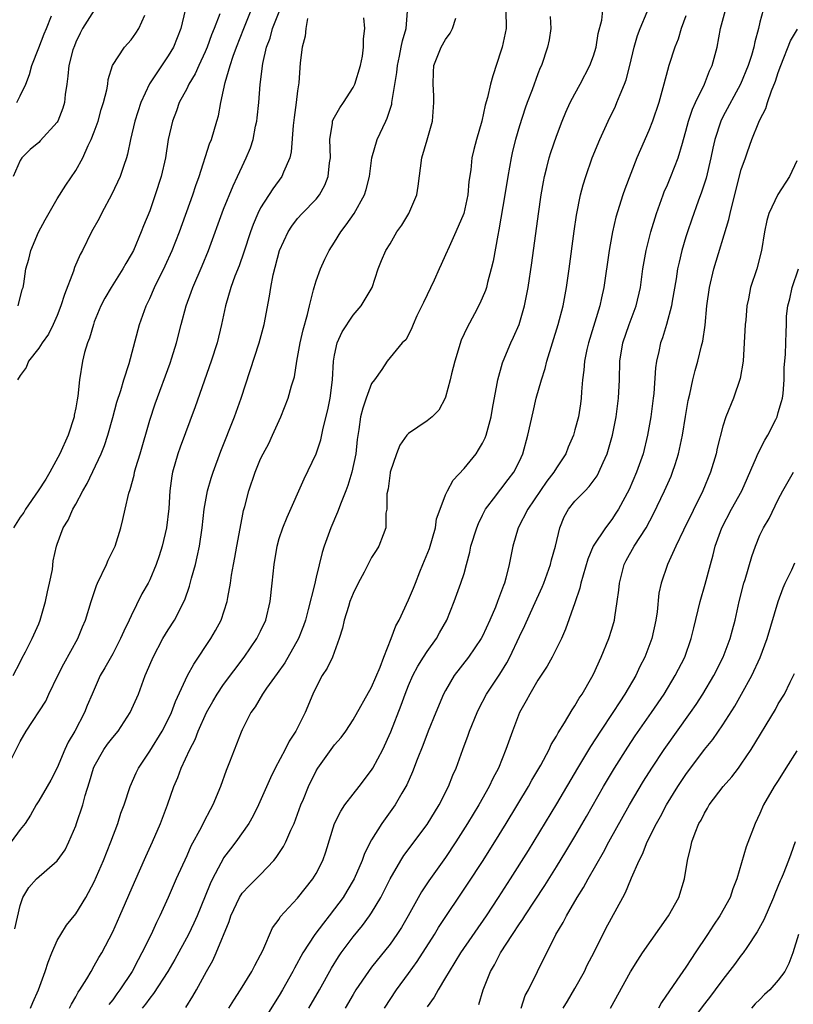
# Model space of a CAD drawing. Units: inches. Extents: x 2664000 to 2667000, y 1557000 to 1560000.
# Drawn here: x 2665559 to 2665643, y 1557721 to 1557828 of the extents above; entities that cross this region are included whole.
import ezdxf

# ---------------------------------------------------------------- set-up
doc = ezdxf.new("R2010")
doc.units = ezdxf.units.IN
doc.header["$MEASUREMENT"] = 0
doc.layers.add('LD26641557_2ft', color=142, linetype='Continuous')

msp = doc.modelspace()

# ---------------------------------------------------------------- linework, layer by layer
at = {"layer": 'LD26641557_2ft'}
for points, elevation in [([(2665557.55, 1557747), (2665559, 1557749.88), (2665559.63, 1557751), (2665561.76, 1557754.24), (2665562.1, 1557755), (2665563.06, 1557757), (2665563.72, 1557758.28), (2665565.21, 1557761), (2665565.73, 1557762.27), (2665566.04, 1557763), (2665566.65, 1557765), (2665567.25, 1557766.75), (2665567.35, 1557767), (2665568.31, 1557769), (2665568.52, 1557769.48), (2665569.26, 1557771), (2665569.89, 1557773), (2665570.11, 1557773.89), (2665570.33, 1557775), (2665570.73, 1557776.73), (2665570.87, 1557777.13), (2665571.31, 1557778.69), (2665571.36, 1557779), (2665571.5, 1557779.5), (2665571.95, 1557781), (2665573, 1557784.65), (2665573.59, 1557786.41), (2665575.2, 1557790.8), (2665575.39, 1557791.39), (2665575.9, 1557793), (2665576.41, 1557795), (2665576.95, 1557797), (2665577.5, 1557798.5), (2665577.66, 1557799), (2665578.67, 1557801.33), (2665579.35, 1557803), (2665581, 1557807.48), (2665582.01, 1557809.99), (2665582.51, 1557811), (2665583, 1557812.09), (2665583.45, 1557813), (2665583.89, 1557814.11), (2665584.18, 1557815), (2665584.46, 1557816.46), (2665584.59, 1557817), (2665584.64, 1557817.36), (2665584.8, 1557819), (2665584.94, 1557820.94), (2665585.23, 1557823.23), (2665585.65, 1557825), (2665586.02, 1557825.98), (2665586.29, 1557827), (2665587.08, 1557829)], 8310), ([(2665567, 1557829), (2665565.74, 1557827), (2665565.48, 1557826.52), (2665565, 1557825.52), (2665564.85, 1557825.15), (2665564.7, 1557824.7), (2665564.24, 1557823), (2665564.15, 1557821.85), (2665564.02, 1557821), (2665563.86, 1557819.86), (2665563.79, 1557819), (2665563.61, 1557818.39), (2665563.07, 1557817), (2665563, 1557816.88), (2665561.15, 1557814.85), (2665561, 1557814.69), (2665560.08, 1557813.92), (2665559.16, 1557813), (2665559, 1557812.74), (2665558.23, 1557811)], 8300), ([(2665558.24, 1557757), (2665559, 1557758.46), (2665559.17, 1557758.83), (2665559.58, 1557759.58), (2665560.27, 1557761), (2665561, 1557762.59), (2665561.16, 1557763), (2665561.73, 1557765), (2665561.93, 1557766.07), (2665562.15, 1557767), (2665562.48, 1557768.48), (2665562.57, 1557769.43), (2665562.93, 1557771), (2665563, 1557771.21), (2665563.64, 1557773), (2665564.19, 1557773.81), (2665564.67, 1557775), (2665565, 1557775.56), (2665565.75, 1557777), (2665566.22, 1557777.78), (2665567.74, 1557781), (2665568.1, 1557781.9), (2665568.47, 1557783), (2665569, 1557784.92), (2665569.43, 1557786.57), (2665569.86, 1557787.86), (2665570.19, 1557789), (2665570.78, 1557790.78), (2665571.91, 1557795), (2665572.61, 1557797), (2665573, 1557797.81), (2665573.53, 1557799), (2665574.68, 1557801.32), (2665575.44, 1557803), (2665576.21, 1557805), (2665577.66, 1557809), (2665577.99, 1557810.01), (2665578.35, 1557811), (2665579.48, 1557814.52), (2665579.67, 1557815), (2665580.27, 1557817), (2665580.43, 1557817.57), (2665580.71, 1557819), (2665581, 1557820.32), (2665581.17, 1557821.17), (2665581.69, 1557823), (2665582.03, 1557824.03), (2665582.39, 1557825), (2665583.17, 1557827), (2665583.98, 1557829)], 8308), ([(2665580.59, 1557828.59), (2665579.99, 1557827), (2665579.69, 1557826.31), (2665579.22, 1557825), (2665579, 1557824.48), (2665578.3, 1557823), (2665577.91, 1557822.09), (2665577.24, 1557821), (2665577, 1557820.49), (2665576.2, 1557819), (2665575.89, 1557818.11), (2665575.46, 1557817), (2665575.01, 1557814.99), (2665574.7, 1557813), (2665574.24, 1557811), (2665573.6, 1557809), (2665573, 1557807.3), (2665572.34, 1557805.66), (2665572.08, 1557805), (2665571.23, 1557803), (2665571, 1557802.54), (2665570.42, 1557801.58), (2665570.09, 1557801), (2665568.82, 1557799), (2665568.15, 1557797.85), (2665567.71, 1557797), (2665567, 1557795.26), (2665566.91, 1557795), (2665566.48, 1557793.52), (2665566.28, 1557793), (2665565.96, 1557791.96), (2665565.73, 1557791), (2665565.4, 1557789), (2665565.23, 1557787.23), (2665565.15, 1557786.85), (2665565, 1557785.96), (2665564.84, 1557785.16), (2665564.82, 1557785), (2665564.18, 1557783), (2665563.29, 1557781), (2665562.2, 1557779), (2665561.75, 1557778.25), (2665560.95, 1557777), (2665559.58, 1557775), (2665559.37, 1557774.63), (2665559, 1557774.14), (2665558.27, 1557773)], 8306), ([(2665576.83, 1557829), (2665576.36, 1557827), (2665575.57, 1557825), (2665575, 1557824.04), (2665572.98, 1557821.02), (2665572.05, 1557819), (2665571.4, 1557817), (2665570.92, 1557815), (2665570.6, 1557813.4), (2665570.48, 1557813), (2665570.2, 1557812.2), (2665569.82, 1557811), (2665568.9, 1557809.1), (2665567.78, 1557807), (2665567.53, 1557806.47), (2665566.72, 1557805), (2665565.72, 1557803), (2665565.46, 1557802.54), (2665564.86, 1557801.14), (2665564.74, 1557800.74), (2665563.77, 1557798.23), (2665563.39, 1557797), (2665563, 1557795.97), (2665562.57, 1557795), (2665562.05, 1557793.95), (2665561.37, 1557793), (2665561, 1557792.41), (2665559.9, 1557791), (2665559.65, 1557790.35), (2665559, 1557789.46), (2665558.71, 1557789)], 8304), ([(2665560.12, 1557721), (2665560.36, 1557721.64), (2665560.96, 1557723), (2665561.68, 1557725), (2665562.01, 1557725.99), (2665562.42, 1557727), (2665563, 1557728.32), (2665563.38, 1557729), (2665564, 1557730), (2665565, 1557731.24), (2665566.09, 1557733), (2665567, 1557734.67), (2665568.01, 1557737), (2665568.79, 1557739), (2665569.54, 1557741), (2665569.89, 1557742.11), (2665570.23, 1557743), (2665570.88, 1557745), (2665571.52, 1557746.48), (2665571.77, 1557747), (2665573, 1557748.81), (2665574.34, 1557751), (2665575, 1557752.26), (2665575.35, 1557753), (2665575.8, 1557754.2), (2665577.09, 1557757), (2665577.76, 1557758.24), (2665579.62, 1557761), (2665580.13, 1557761.87), (2665580.74, 1557763), (2665581.39, 1557765), (2665581.46, 1557765.46), (2665581.74, 1557767), (2665581.85, 1557767.85), (2665582.06, 1557769), (2665582.22, 1557769.78), (2665582.43, 1557771), (2665583, 1557774.05), (2665583.15, 1557774.85), (2665583.28, 1557775.28), (2665583.72, 1557777), (2665584.39, 1557779), (2665585, 1557780.46), (2665585.27, 1557781), (2665585.88, 1557782.12), (2665586.29, 1557783), (2665587.17, 1557785), (2665587.98, 1557787), (2665588.35, 1557788.35), (2665588.66, 1557789.34), (2665588.91, 1557791), (2665589.27, 1557793), (2665589.59, 1557794.41), (2665590.08, 1557796.08), (2665590.28, 1557797), (2665590.73, 1557798.73), (2665590.78, 1557799), (2665591, 1557799.72), (2665591.46, 1557801), (2665591.96, 1557802.04), (2665592.4, 1557803), (2665593, 1557803.89), (2665593.69, 1557805), (2665594.25, 1557805.75), (2665595.1, 1557807), (2665596.23, 1557809), (2665596.42, 1557809.58), (2665596.76, 1557811), (2665597.03, 1557813), (2665597.59, 1557815), (2665598.53, 1557817), (2665598.69, 1557817.31), (2665599.18, 1557818.82), (2665599.21, 1557819), (2665599.22, 1557819.22), (2665599.74, 1557822.26), (2665599.8, 1557823), (2665600.03, 1557824.03), (2665600.22, 1557825), (2665600.33, 1557825.66), (2665600.76, 1557827), (2665600.89, 1557828.89)], 8316), ([(2665611.54, 1557829), (2665611.56, 1557827), (2665611.12, 1557825), (2665611, 1557824.57), (2665610.11, 1557821.89), (2665609.87, 1557821), (2665609.54, 1557819.54), (2665609.29, 1557818.71), (2665608.92, 1557817), (2665608.35, 1557815), (2665608.08, 1557813.92), (2665607.86, 1557813), (2665607.73, 1557811.73), (2665607.54, 1557810.46), (2665607.42, 1557809), (2665606.98, 1557807), (2665606.12, 1557805), (2665605.38, 1557803.38), (2665605, 1557802.51), (2665604.53, 1557801.47), (2665604.33, 1557801), (2665603.77, 1557799.77), (2665602.63, 1557797.37), (2665601.91, 1557795.91), (2665601.5, 1557795), (2665601.37, 1557794.63), (2665601, 1557793.87), (2665600.69, 1557793.31), (2665600.3, 1557793), (2665598.7, 1557791), (2665598.1, 1557790.1), (2665597.32, 1557789), (2665597, 1557788.6), (2665596.42, 1557787), (2665596.06, 1557785.94), (2665595.82, 1557785), (2665595.63, 1557783.63), (2665595.45, 1557782.55), (2665595.28, 1557781), (2665594.88, 1557779), (2665594.44, 1557777.56), (2665594.23, 1557777), (2665593.72, 1557775.72), (2665593.33, 1557774.67), (2665592.59, 1557773), (2665591.87, 1557771), (2665591.67, 1557770.33), (2665591, 1557767.63), (2665590.82, 1557766.82), (2665590.15, 1557764.15), (2665589.84, 1557763), (2665589.63, 1557762.37), (2665589.08, 1557761), (2665587.61, 1557758.39), (2665586.79, 1557757.21), (2665585.65, 1557755.65), (2665585.2, 1557755), (2665584.39, 1557753.61), (2665583.94, 1557753), (2665583, 1557751.14), (2665582.89, 1557750.89), (2665581.62, 1557747.62), (2665581.26, 1557746.74), (2665580.65, 1557745), (2665579.83, 1557743), (2665579.53, 1557742.47), (2665578.84, 1557741.16), (2665578.55, 1557740.55), (2665577.45, 1557738.55), (2665577, 1557737.51), (2665575.86, 1557735), (2665575, 1557733), (2665574.1, 1557731), (2665573.73, 1557730.27), (2665573.16, 1557729), (2665572.16, 1557727), (2665571.74, 1557726.26), (2665571.09, 1557725), (2665569.76, 1557723), (2665569.43, 1557722.57), (2665569, 1557721.93), (2665568.59, 1557721.41)], 8320), ([(2665576.9, 1557721.1), (2665577.67, 1557722.33), (2665578.06, 1557723), (2665579.15, 1557725), (2665579.82, 1557726.18), (2665580.18, 1557727), (2665581.59, 1557730.41), (2665581.76, 1557731), (2665582.71, 1557733), (2665583, 1557733.45), (2665583.75, 1557734.25), (2665585, 1557735.49), (2665586.43, 1557737), (2665586.69, 1557737.31), (2665587.48, 1557738.52), (2665587.72, 1557739), (2665588.28, 1557740.28), (2665588.62, 1557741), (2665589.36, 1557743), (2665589.63, 1557743.63), (2665590.17, 1557745), (2665591, 1557746.68), (2665591.19, 1557747), (2665593, 1557749.49), (2665593.7, 1557750.3), (2665594.21, 1557751), (2665595, 1557752.21), (2665597, 1557755.75), (2665597.92, 1557757.92), (2665598.31, 1557759), (2665599.12, 1557761), (2665599.63, 1557762.37), (2665599.97, 1557763), (2665601, 1557765.21), (2665601.54, 1557766.46), (2665601.74, 1557767), (2665602.23, 1557768.23), (2665602.56, 1557769), (2665603.25, 1557770.75), (2665603.92, 1557773), (2665604.04, 1557773.96), (2665604.41, 1557775), (2665605, 1557776.54), (2665605.2, 1557777), (2665605.84, 1557778.16), (2665607, 1557779.4), (2665608.3, 1557781), (2665608.58, 1557781.42), (2665609, 1557782.15), (2665609.29, 1557782.71), (2665609.39, 1557783), (2665609.95, 1557785), (2665610.09, 1557785.91), (2665610.59, 1557788.59), (2665610.65, 1557789), (2665611.17, 1557790.83), (2665611.22, 1557791), (2665612.07, 1557793), (2665612.37, 1557793.63), (2665612.95, 1557795), (2665613.54, 1557797), (2665613.94, 1557799), (2665614.33, 1557801.67), (2665615.05, 1557806.95), (2665615.35, 1557809), (2665615.59, 1557810.41), (2665615.71, 1557811), (2665615.96, 1557811.96), (2665616.21, 1557813), (2665616.4, 1557813.6), (2665617, 1557815.36), (2665617.62, 1557817), (2665618.03, 1557817.97), (2665618.5, 1557819), (2665619, 1557819.95), (2665619.58, 1557821), (2665620.62, 1557823), (2665621, 1557824.05), (2665621.29, 1557825), (2665621.53, 1557826.47), (2665621.9, 1557827.9), (2665622.01, 1557829)], 8324), ([(2665581.57, 1557721), (2665582.11, 1557721.89), (2665582.83, 1557723), (2665584.04, 1557725), (2665584.36, 1557725.64), (2665585, 1557726.77), (2665585.25, 1557727.25), (2665586.3, 1557729.7), (2665587, 1557730.66), (2665587.12, 1557730.88), (2665589, 1557732.92), (2665590.64, 1557735), (2665591, 1557735.59), (2665591.73, 1557737), (2665592.06, 1557737.94), (2665592.98, 1557741), (2665593.66, 1557742.34), (2665594.11, 1557743), (2665595, 1557744.17), (2665595.66, 1557745), (2665597, 1557746.76), (2665597.15, 1557747), (2665598.22, 1557749), (2665599.09, 1557750.91), (2665600.19, 1557753.81), (2665600.62, 1557755), (2665601, 1557755.93), (2665601.48, 1557757), (2665601.99, 1557758.01), (2665602.62, 1557759), (2665603, 1557759.6), (2665604.02, 1557761), (2665604.36, 1557761.64), (2665605.14, 1557763), (2665605.93, 1557765), (2665606.67, 1557767), (2665607, 1557768.05), (2665607.27, 1557769), (2665607.63, 1557770.37), (2665607.75, 1557771), (2665608.37, 1557773), (2665608.55, 1557773.45), (2665609, 1557774.34), (2665609.21, 1557774.8), (2665609.33, 1557775), (2665610.43, 1557776.43), (2665610.85, 1557777), (2665611, 1557777.18), (2665611.77, 1557778.23), (2665612.39, 1557779), (2665613, 1557780.19), (2665613.37, 1557781), (2665613.91, 1557783), (2665614.47, 1557785.53), (2665614.82, 1557787), (2665615.37, 1557789), (2665615.77, 1557790.23), (2665615.95, 1557791), (2665617.2, 1557795), (2665617.71, 1557797), (2665618.08, 1557799), (2665618.37, 1557801), (2665618.92, 1557805.08), (2665619.18, 1557806.82), (2665619.61, 1557809), (2665619.89, 1557810.11), (2665620.17, 1557811), (2665620.87, 1557813), (2665621.68, 1557815), (2665622.59, 1557817), (2665623.39, 1557818.61), (2665623.55, 1557819), (2665623.88, 1557819.88), (2665624.36, 1557821), (2665624.53, 1557821.47), (2665624.93, 1557823), (2665625.41, 1557825), (2665625.76, 1557826.24), (2665626.06, 1557827), (2665626.82, 1557828.82)], 8326), ([(2665590.21, 1557721), (2665591.36, 1557723), (2665592.65, 1557725.35), (2665593.42, 1557726.58), (2665593.7, 1557727), (2665595, 1557728.72), (2665596.03, 1557729.97), (2665596.78, 1557731), (2665597, 1557731.32), (2665598.01, 1557733), (2665599, 1557735), (2665600.16, 1557737), (2665600.48, 1557737.52), (2665603, 1557740.87), (2665604.31, 1557743), (2665605.32, 1557745), (2665605.79, 1557746.21), (2665606.14, 1557747), (2665606.87, 1557749), (2665607.45, 1557750.55), (2665607.6, 1557751), (2665608.41, 1557753), (2665608.6, 1557753.4), (2665609.44, 1557755), (2665610.86, 1557757.14), (2665611.62, 1557758.38), (2665611.94, 1557759), (2665613, 1557761.24), (2665613.58, 1557762.42), (2665614.51, 1557764.51), (2665615.44, 1557766.56), (2665615.62, 1557767), (2665616.34, 1557769), (2665616.46, 1557769.54), (2665616.88, 1557771), (2665617.36, 1557773), (2665617.83, 1557774.17), (2665618.3, 1557775), (2665619, 1557775.86), (2665620.1, 1557777), (2665620.55, 1557777.45), (2665621.4, 1557778.6), (2665621.6, 1557779), (2665622.05, 1557780.05), (2665622.49, 1557781), (2665623.07, 1557783), (2665623.47, 1557785), (2665623.73, 1557787), (2665623.81, 1557789), (2665623.85, 1557791), (2665624.17, 1557793), (2665624.86, 1557795), (2665625.62, 1557797), (2665626.08, 1557799), (2665626.36, 1557801), (2665626.71, 1557803), (2665627.22, 1557805), (2665627.83, 1557807), (2665628.54, 1557809), (2665628.66, 1557809.34), (2665629, 1557810.09), (2665629.38, 1557811), (2665630.16, 1557813), (2665630.62, 1557814.62), (2665630.74, 1557815), (2665631, 1557815.91), (2665631.28, 1557817), (2665631.72, 1557818.29), (2665632.04, 1557819), (2665633.01, 1557821), (2665633.56, 1557822.44), (2665633.83, 1557823), (2665634.18, 1557824.18), (2665634.39, 1557825), (2665634.75, 1557827), (2665635.27, 1557829)], 8330), ([(2665639.35, 1557829), (2665639, 1557827.69), (2665638.84, 1557827), (2665638.45, 1557825.55), (2665638.36, 1557825), (2665638.09, 1557824.09), (2665637.74, 1557823), (2665636.91, 1557821), (2665635, 1557817.44), (2665634.78, 1557817), (2665634.14, 1557815), (2665633.92, 1557814.08), (2665633.71, 1557813), (2665633.18, 1557810.82), (2665632.69, 1557809.31), (2665632.32, 1557808.32), (2665631.63, 1557806.37), (2665631.16, 1557805), (2665631, 1557804.47), (2665630.57, 1557803), (2665630.26, 1557801.74), (2665630.11, 1557801), (2665629.94, 1557799.94), (2665629.51, 1557797.51), (2665629.43, 1557797), (2665628.92, 1557795), (2665628.46, 1557793.54), (2665628.26, 1557793), (2665628.06, 1557792.06), (2665627.81, 1557791), (2665627.71, 1557790.29), (2665627.52, 1557787.52), (2665627.46, 1557787), (2665627.2, 1557785), (2665626.86, 1557783), (2665626.38, 1557781), (2665625.66, 1557779), (2665624.85, 1557777.15), (2665623.72, 1557775), (2665623.44, 1557774.56), (2665623, 1557773.9), (2665622.29, 1557773), (2665620.99, 1557771), (2665620.41, 1557769.59), (2665619.88, 1557767.88), (2665619.64, 1557767), (2665619.53, 1557766.47), (2665619, 1557764.88), (2665617.99, 1557762.01), (2665617.54, 1557761), (2665616.52, 1557759), (2665615.98, 1557758.02), (2665615, 1557756.52), (2665614.12, 1557755), (2665613.74, 1557754.26), (2665613.01, 1557753), (2665612.23, 1557751), (2665611.54, 1557749), (2665610.72, 1557747), (2665610.12, 1557745.88), (2665609.72, 1557745), (2665608.59, 1557743), (2665607.38, 1557741), (2665606.12, 1557739), (2665605, 1557737.33), (2665603.19, 1557734.81), (2665602.39, 1557733.61), (2665600.96, 1557731), (2665600.24, 1557729.76), (2665599.75, 1557729), (2665599, 1557727.94), (2665597, 1557725.44), (2665596.67, 1557725), (2665595.31, 1557723), (2665595, 1557722.5), (2665594.14, 1557721)], 8332), ([(2665590.08, 1557828.08), (2665589.88, 1557827), (2665589.82, 1557826.18), (2665589.48, 1557825), (2665589.29, 1557823.29), (2665589.13, 1557821.13), (2665589, 1557820.28), (2665588.85, 1557819), (2665588.61, 1557817.39), (2665588.52, 1557816.52), (2665588.32, 1557813.68), (2665588.17, 1557813), (2665587.47, 1557811.47), (2665587.29, 1557811), (2665586.32, 1557809.68), (2665585, 1557807.6), (2665584.69, 1557807), (2665584.18, 1557805.82), (2665583.89, 1557805), (2665583.19, 1557802.81), (2665582.66, 1557801.34), (2665582.22, 1557800.22), (2665581.78, 1557799), (2665581.19, 1557797), (2665580.76, 1557795), (2665580.28, 1557793), (2665579.65, 1557791), (2665577.92, 1557786.08), (2665576.3, 1557781.7), (2665576.06, 1557781), (2665575.47, 1557779), (2665575.39, 1557778.61), (2665575.17, 1557777), (2665575.06, 1557775.06), (2665574.81, 1557773), (2665574.35, 1557771), (2665574.04, 1557769.96), (2665573.69, 1557769), (2665573, 1557767.36), (2665572.82, 1557767), (2665572.16, 1557765.84), (2665571, 1557763.45), (2665570.79, 1557763), (2665570.19, 1557761.81), (2665569.85, 1557761), (2665569, 1557759.37), (2665568.16, 1557757.84), (2665567.65, 1557757), (2665566.77, 1557755), (2665566.25, 1557753.75), (2665565.96, 1557753), (2665564.9, 1557751), (2665564.19, 1557749.81), (2665563.83, 1557749), (2665563, 1557747.03), (2665562.3, 1557745.7), (2665561.89, 1557745), (2665561, 1557743.45), (2665560.72, 1557743), (2665560.11, 1557741.89), (2665559.52, 1557741), (2665559, 1557740.35), (2665558.03, 1557739)], 8312), ([(2665558.42, 1557729.59), (2665559, 1557732.14), (2665559.29, 1557733), (2665559.92, 1557734.08), (2665560.74, 1557735), (2665563, 1557736.95), (2665563.84, 1557738.16), (2665564.26, 1557739), (2665565, 1557740.75), (2665565.09, 1557741), (2665565.75, 1557743), (2665566.03, 1557744.03), (2665566.5, 1557745.5), (2665566.93, 1557747), (2665567, 1557747.16), (2665568.03, 1557749), (2665568.43, 1557749.57), (2665569, 1557750.31), (2665569.58, 1557751), (2665570.89, 1557753), (2665571.77, 1557755), (2665572.52, 1557757), (2665572.67, 1557757.33), (2665573, 1557758.15), (2665573.36, 1557759), (2665574.43, 1557761), (2665575, 1557761.95), (2665575.67, 1557763), (2665576.81, 1557765.19), (2665577.32, 1557766.68), (2665577.53, 1557767.53), (2665577.94, 1557769), (2665578.14, 1557769.86), (2665578.38, 1557771), (2665578.66, 1557773), (2665578.88, 1557775), (2665579.26, 1557777), (2665579.65, 1557778.35), (2665579.86, 1557779), (2665580.71, 1557781.29), (2665582.16, 1557785), (2665582.88, 1557787), (2665584.83, 1557793), (2665585.37, 1557795), (2665585.96, 1557798.04), (2665586.1, 1557799), (2665586.36, 1557800.36), (2665587.04, 1557803), (2665587.97, 1557805), (2665588.37, 1557805.63), (2665589, 1557806.44), (2665589.51, 1557807), (2665591, 1557808.55), (2665591.35, 1557809), (2665591.94, 1557810.06), (2665592.32, 1557811), (2665592.46, 1557812.46), (2665592.54, 1557813), (2665592.47, 1557815), (2665592.76, 1557816.76), (2665592.78, 1557817), (2665592.84, 1557817.16), (2665593.56, 1557818.44), (2665593.95, 1557819), (2665595, 1557820.62), (2665595.2, 1557821), (2665595.81, 1557823), (2665596.02, 1557824.02), (2665596.13, 1557825), (2665596.12, 1557825.88), (2665596.28, 1557827), (2665596.15, 1557828.15)], 8314), ([(2665558.62, 1557819), (2665559, 1557819.73), (2665559.59, 1557821), (2665559.98, 1557822.02), (2665560.24, 1557823), (2665561, 1557824.91), (2665561.58, 1557826.42), (2665561.82, 1557827), (2665562.37, 1557828.37)], 8298), ([(2665558.78, 1557797), (2665559.22, 1557798.78), (2665559.3, 1557799), (2665559.37, 1557799.37), (2665559.61, 1557801), (2665559.93, 1557802.07), (2665560.14, 1557803), (2665560.97, 1557804.97), (2665561.7, 1557806.3), (2665563, 1557808.58), (2665563.94, 1557810.06), (2665565, 1557811.64), (2665565.76, 1557813), (2665566.34, 1557814.34), (2665566.68, 1557815), (2665567, 1557815.83), (2665567.41, 1557817), (2665567.75, 1557818.25), (2665568.01, 1557819), (2665568.37, 1557820.37), (2665568.46, 1557821), (2665568.51, 1557821.49), (2665568.98, 1557823), (2665570.28, 1557825), (2665571, 1557825.79), (2665571.5, 1557826.5), (2665571.81, 1557827), (2665572.47, 1557828.47)], 8302), ([(2665564.34, 1557721), (2665564.55, 1557721.45), (2665565, 1557722.23), (2665565.26, 1557722.74), (2665565.45, 1557723), (2665566.19, 1557724.19), (2665566.65, 1557725), (2665567, 1557725.58), (2665567.5, 1557726.5), (2665567.81, 1557727), (2665569, 1557729.29), (2665569.77, 1557731), (2665571.35, 1557734.65), (2665572.57, 1557737.43), (2665573.29, 1557739), (2665574.16, 1557741), (2665574.92, 1557743), (2665575.61, 1557745), (2665576.03, 1557745.97), (2665576.4, 1557747), (2665577.34, 1557749), (2665577.91, 1557750.09), (2665578.25, 1557751), (2665579.15, 1557753), (2665579.82, 1557754.18), (2665580.31, 1557755), (2665581, 1557756.03), (2665583.23, 1557759), (2665584.6, 1557761), (2665585, 1557761.81), (2665585.55, 1557763), (2665586.03, 1557765), (2665586.26, 1557767), (2665586.45, 1557769), (2665586.77, 1557771), (2665587, 1557771.82), (2665587.39, 1557773), (2665587.87, 1557774.13), (2665589.72, 1557778.28), (2665591, 1557781), (2665591.5, 1557782.5), (2665591.76, 1557783.76), (2665592.26, 1557785.74), (2665592.53, 1557787), (2665592.79, 1557789), (2665592.88, 1557791), (2665593, 1557791.65), (2665593.29, 1557793), (2665593.81, 1557794.19), (2665595, 1557795.99), (2665595.89, 1557797), (2665596.29, 1557797.71), (2665597.08, 1557799), (2665597.72, 1557801), (2665598.08, 1557801.92), (2665598.54, 1557803), (2665599, 1557803.71), (2665599.75, 1557805), (2665600.26, 1557805.74), (2665601.02, 1557806.98), (2665601.9, 1557809), (2665602.05, 1557809.95), (2665602.43, 1557813), (2665603.03, 1557814.97), (2665603.6, 1557817), (2665603.75, 1557819), (2665603.74, 1557819.74), (2665603.65, 1557821), (2665603.7, 1557822.3), (2665603.75, 1557823), (2665604.52, 1557825), (2665605, 1557825.83), (2665605.51, 1557826.49), (2665605.76, 1557827), (2665606.11, 1557828.11)], 8318), ([(2665616.31, 1557828.31), (2665616.41, 1557827), (2665616.2, 1557825.8), (2665616.02, 1557825), (2665615.37, 1557823), (2665615.25, 1557822.75), (2665615, 1557822.11), (2665614.38, 1557820.38), (2665613.84, 1557819), (2665613.62, 1557818.38), (2665613, 1557816.47), (2665612.57, 1557815), (2665612.26, 1557813.74), (2665612.1, 1557813), (2665611.74, 1557811), (2665611.42, 1557809), (2665610.78, 1557805.22), (2665610.65, 1557804.65), (2665610.16, 1557801.84), (2665609.95, 1557801), (2665609.54, 1557799.54), (2665609.42, 1557799), (2665609.32, 1557798.68), (2665608.73, 1557797.27), (2665608.14, 1557796.14), (2665607.34, 1557794.66), (2665606.71, 1557793.29), (2665605.99, 1557791), (2665605.64, 1557789.64), (2665605.49, 1557789), (2665605, 1557787.14), (2665604.95, 1557787), (2665604.29, 1557785.71), (2665603.56, 1557785), (2665603, 1557784.55), (2665601, 1557783.19), (2665600.83, 1557783), (2665600.06, 1557781.94), (2665599.68, 1557781), (2665599.01, 1557779), (2665599, 1557778.92), (2665598.78, 1557777.22), (2665598.65, 1557776.65), (2665598.66, 1557775), (2665598.56, 1557774.56), (2665598.56, 1557773), (2665598.24, 1557772.24), (2665597.8, 1557771), (2665597.48, 1557770.52), (2665597, 1557769.76), (2665596.19, 1557768.19), (2665595.55, 1557767), (2665595, 1557765.89), (2665594.66, 1557765), (2665594.49, 1557764.49), (2665594.04, 1557763), (2665593.86, 1557762.14), (2665593.49, 1557761), (2665592.76, 1557759), (2665592.19, 1557757.81), (2665591.66, 1557757), (2665591, 1557755.75), (2665590.66, 1557755), (2665589.82, 1557753), (2665588.8, 1557751), (2665588.08, 1557749.92), (2665587.64, 1557749), (2665586.56, 1557747), (2665586.05, 1557745.95), (2665584.76, 1557743), (2665584.18, 1557741.82), (2665583.71, 1557741), (2665582.32, 1557739), (2665581.74, 1557738.26), (2665581, 1557737.27), (2665580.9, 1557737.11), (2665580.69, 1557736.69), (2665579.79, 1557735), (2665579.53, 1557734.47), (2665579, 1557733.12), (2665578.12, 1557731), (2665577.77, 1557730.23), (2665577.19, 1557729), (2665575.72, 1557726.28), (2665574.97, 1557725), (2665573.41, 1557722.59), (2665573, 1557722.1), (2665572.54, 1557721.46), (2665572.19, 1557721)], 8322), ([(2665631, 1557828.39), (2665630.5, 1557827), (2665630.16, 1557825.84), (2665629.79, 1557825), (2665629.15, 1557823), (2665629, 1557822.47), (2665628.63, 1557821), (2665628.07, 1557819), (2665627.4, 1557817), (2665627, 1557815.96), (2665626.09, 1557813.91), (2665625.71, 1557813), (2665624.39, 1557809.61), (2665624.17, 1557809), (2665623.42, 1557806.58), (2665623.07, 1557805), (2665623, 1557804.63), (2665622.71, 1557803), (2665622.12, 1557799), (2665621.88, 1557797.88), (2665621.68, 1557797), (2665620.47, 1557793), (2665620.29, 1557792.29), (2665620.02, 1557791), (2665619.96, 1557790.04), (2665619.81, 1557789), (2665619.7, 1557787.7), (2665619.68, 1557787), (2665619.6, 1557786.4), (2665619.37, 1557785), (2665619, 1557783.57), (2665618.83, 1557783), (2665618.28, 1557781.72), (2665618.01, 1557781), (2665617, 1557779.47), (2665616.73, 1557779), (2665615.97, 1557778.03), (2665613.9, 1557775), (2665612.87, 1557773), (2665612.29, 1557771), (2665612.07, 1557769.93), (2665611.9, 1557769), (2665611.53, 1557767.53), (2665611.37, 1557767), (2665611.26, 1557766.74), (2665610.64, 1557765), (2665610.39, 1557764.39), (2665609.8, 1557763), (2665609, 1557761.26), (2665608.86, 1557761), (2665607.48, 1557759), (2665605.93, 1557757), (2665605, 1557755.4), (2665604.79, 1557755), (2665603.94, 1557753), (2665603.13, 1557751), (2665602.54, 1557749.45), (2665601.93, 1557747.93), (2665601.43, 1557746.57), (2665600.81, 1557745.19), (2665600.28, 1557744.28), (2665599.56, 1557743), (2665598.11, 1557741), (2665597, 1557739.24), (2665596.25, 1557737.75), (2665596, 1557737), (2665595.11, 1557735), (2665594.34, 1557733.66), (2665593.92, 1557733), (2665593, 1557731.75), (2665592.42, 1557731), (2665591.79, 1557730.21), (2665590.88, 1557729), (2665589.57, 1557727), (2665588.65, 1557725.35), (2665588.47, 1557725), (2665587.37, 1557723), (2665587, 1557722.37), (2665584.16, 1557717.84)], 8328), ([(2665598.39, 1557721), (2665599.7, 1557723), (2665601, 1557724.78), (2665601.92, 1557726.08), (2665603.81, 1557729), (2665604.25, 1557729.75), (2665607.46, 1557734.54), (2665609, 1557736.9), (2665610.33, 1557739), (2665611.56, 1557741), (2665613.96, 1557745), (2665614.33, 1557745.67), (2665615.3, 1557747.3), (2665616.21, 1557749), (2665616.44, 1557749.56), (2665617, 1557750.45), (2665617.19, 1557750.81), (2665617.88, 1557751.88), (2665618.7, 1557753.3), (2665619, 1557753.72), (2665619.45, 1557754.55), (2665619.77, 1557755), (2665620.83, 1557756.83), (2665621, 1557757.15), (2665621.85, 1557759), (2665622.68, 1557761), (2665623, 1557762.03), (2665623.28, 1557763), (2665623.31, 1557763.31), (2665623.58, 1557765), (2665623.75, 1557766.25), (2665623.81, 1557767), (2665624.34, 1557769), (2665624.55, 1557769.45), (2665625.4, 1557771), (2665626.69, 1557773), (2665627.51, 1557774.49), (2665628.69, 1557777), (2665629.41, 1557778.59), (2665629.57, 1557779), (2665629.83, 1557779.83), (2665630.22, 1557781), (2665630.63, 1557783), (2665630.96, 1557785.04), (2665631.25, 1557786.75), (2665631.44, 1557787.44), (2665631.76, 1557789), (2665631.99, 1557790.01), (2665632.28, 1557791), (2665632.69, 1557792.69), (2665632.82, 1557793.18), (2665633.09, 1557794.91), (2665633.28, 1557797), (2665633.55, 1557799), (2665634.03, 1557801), (2665635.66, 1557806.34), (2665635.79, 1557807), (2665636.03, 1557808.03), (2665637, 1557811.74), (2665637.45, 1557813), (2665637.67, 1557813.67), (2665638.15, 1557815), (2665638.89, 1557816.89), (2665639, 1557817.13), (2665639.64, 1557818.36), (2665639.84, 1557819), (2665640.28, 1557820.28), (2665640.7, 1557821.3), (2665641, 1557822.25), (2665641.26, 1557823), (2665642.33, 1557825.67), (2665643.08, 1557826.93)], 8334), ([(2665643, 1557812.69), (2665642.21, 1557811), (2665640.96, 1557809.04), (2665639.99, 1557807), (2665639.77, 1557806.23), (2665639.51, 1557805), (2665639.19, 1557803), (2665638.66, 1557801), (2665638.01, 1557799), (2665637.77, 1557797.77), (2665637.59, 1557797), (2665637.47, 1557795.47), (2665637.42, 1557795), (2665637.32, 1557793), (2665637.19, 1557791), (2665636.87, 1557789.13), (2665636.15, 1557787), (2665635.34, 1557785), (2665635, 1557783.97), (2665634.4, 1557781.6), (2665634.27, 1557781), (2665633.68, 1557779), (2665632.84, 1557777), (2665630.74, 1557772.74), (2665629.91, 1557771), (2665629, 1557769), (2665628.32, 1557767), (2665628.09, 1557765.91), (2665627.88, 1557763.88), (2665627.75, 1557763), (2665627.32, 1557761), (2665626.57, 1557759), (2665626.03, 1557757.97), (2665625.57, 1557757), (2665624.4, 1557755), (2665623.84, 1557754.16), (2665623.11, 1557753), (2665621.77, 1557751), (2665620.68, 1557749.32), (2665619.28, 1557747), (2665617, 1557743.13), (2665613.93, 1557738.07), (2665611.99, 1557735), (2665610.7, 1557733), (2665609.39, 1557731), (2665606.62, 1557727), (2665605.39, 1557725), (2665605, 1557724.32), (2665604.19, 1557723), (2665603.78, 1557722.22), (2665603, 1557721.16)], 8336), ([(2665608.59, 1557721.41), (2665609.08, 1557723), (2665609.87, 1557725), (2665610.29, 1557725.71), (2665610.96, 1557727), (2665612.24, 1557729), (2665613, 1557730.15), (2665613.36, 1557730.64), (2665613.57, 1557731), (2665615.73, 1557734.27), (2665617, 1557736.29), (2665618.03, 1557737.97), (2665619, 1557739.6), (2665620.25, 1557741.75), (2665622.1, 1557745), (2665623.28, 1557747), (2665624.73, 1557749.27), (2665625.53, 1557750.47), (2665627.3, 1557753), (2665628.64, 1557755), (2665629.86, 1557757), (2665630.88, 1557759), (2665631.59, 1557761), (2665631.85, 1557762.15), (2665632.55, 1557765), (2665633.1, 1557766.9), (2665633.65, 1557769), (2665633.94, 1557770.06), (2665634.18, 1557771), (2665634.89, 1557773), (2665635.94, 1557775), (2665637.04, 1557777), (2665638.64, 1557780.64), (2665638.78, 1557781), (2665639.53, 1557782.47), (2665639.85, 1557783), (2665640.72, 1557784.72), (2665640.86, 1557785), (2665641, 1557785.45), (2665641.35, 1557786.65), (2665641.44, 1557787), (2665641.51, 1557787.51), (2665641.65, 1557789), (2665641.65, 1557790.35), (2665641.72, 1557791), (2665641.77, 1557791.77), (2665641.8, 1557793), (2665641.86, 1557794.14), (2665641.87, 1557795), (2665641.9, 1557795.9), (2665642.04, 1557797), (2665642.25, 1557797.75), (2665642.5, 1557799), (2665643.17, 1557801)], 8338), ([(2665613.19, 1557721), (2665613.63, 1557722.37), (2665613.98, 1557723), (2665614.94, 1557725), (2665616.94, 1557729), (2665617.72, 1557730.28), (2665618.07, 1557731), (2665619.25, 1557733), (2665619.93, 1557734.07), (2665620.42, 1557735), (2665622.09, 1557737.91), (2665622.68, 1557739), (2665624.92, 1557743), (2665626.42, 1557745.58), (2665627.31, 1557747), (2665628.66, 1557749), (2665631.51, 1557753), (2665632.12, 1557753.88), (2665632.85, 1557755), (2665634.03, 1557757), (2665635.03, 1557759), (2665635.8, 1557761), (2665636.04, 1557761.96), (2665636.34, 1557763), (2665636.77, 1557765), (2665637.27, 1557767), (2665637.41, 1557767.41), (2665638.13, 1557769.87), (2665638.52, 1557771), (2665639, 1557772.18), (2665639.39, 1557773), (2665640.01, 1557773.99), (2665641, 1557776.06), (2665641.5, 1557777), (2665642.63, 1557779)], 8340), ([(2665617.72, 1557721), (2665618.21, 1557721.79), (2665619, 1557723.13), (2665620.02, 1557725), (2665620.32, 1557725.68), (2665621.07, 1557727.07), (2665622.35, 1557729.65), (2665624.17, 1557733), (2665624.47, 1557733.53), (2665625.06, 1557734.94), (2665625.13, 1557735.13), (2665625.94, 1557737), (2665626.31, 1557737.69), (2665626.81, 1557739), (2665627.82, 1557741), (2665628.25, 1557741.75), (2665628.9, 1557743), (2665630.12, 1557745), (2665631, 1557746.31), (2665633, 1557749), (2665633.9, 1557750.1), (2665635, 1557751.68), (2665636.31, 1557753.69), (2665637.02, 1557754.98), (2665638.12, 1557757), (2665639.03, 1557758.97), (2665639.8, 1557761), (2665640.98, 1557765.02), (2665641.51, 1557766.49), (2665641.73, 1557767), (2665642.45, 1557768.45), (2665642.79, 1557769.21)], 8342), ([(2665622.86, 1557721), (2665625, 1557724.93), (2665625.79, 1557726.21), (2665626.3, 1557727), (2665629.11, 1557731), (2665630.24, 1557733), (2665630.86, 1557735), (2665631.16, 1557737), (2665631.53, 1557738.47), (2665631.64, 1557739), (2665631.99, 1557739.99), (2665632.41, 1557741), (2665632.64, 1557741.36), (2665633, 1557742.12), (2665633.34, 1557742.66), (2665633.52, 1557743), (2665635.02, 1557745), (2665635.96, 1557746.04), (2665636.7, 1557747), (2665637, 1557747.4), (2665638.08, 1557749), (2665640.68, 1557753.32), (2665641, 1557753.93), (2665641.66, 1557755), (2665642.28, 1557756.28), (2665642.77, 1557757.23)], 8344), ([(2665643, 1557748.86), (2665641.83, 1557747), (2665641, 1557745.66), (2665640.56, 1557745), (2665639.4, 1557743), (2665639, 1557742.06), (2665638.49, 1557741), (2665637.54, 1557738.46), (2665636.5, 1557735), (2665636.09, 1557733.91), (2665635.79, 1557733), (2665634.69, 1557731), (2665634, 1557730), (2665633.35, 1557729), (2665632.02, 1557727), (2665631.6, 1557726.4), (2665631, 1557725.47), (2665630.04, 1557724.04), (2665628.37, 1557721.63), (2665628.04, 1557721)], 8346), ([(2665642.81, 1557739), (2665642.34, 1557737.66), (2665642.1, 1557737), (2665641.51, 1557735.51), (2665641.3, 1557735), (2665641.2, 1557734.8), (2665640.62, 1557733.38), (2665640.49, 1557733), (2665639.42, 1557730.58), (2665638.72, 1557729.28), (2665637.58, 1557727.58), (2665637.21, 1557727), (2665637, 1557726.74), (2665636.26, 1557725.74), (2665635, 1557724.13), (2665634.18, 1557723), (2665633.67, 1557722.33), (2665633, 1557721.49), (2665631.08, 1557718.92)], 8348), ([(2665643.18, 1557729), (2665642.57, 1557727), (2665642.14, 1557725.86), (2665641.72, 1557725), (2665641, 1557724.03), (2665640.07, 1557723), (2665639.49, 1557722.51), (2665639, 1557721.94), (2665638.51, 1557721.49), (2665638.09, 1557721)], 8350)]:
    msp.add_lwpolyline(points, dxfattribs=dict(at, elevation=elevation))

doc.saveas('drawing.dxf')
